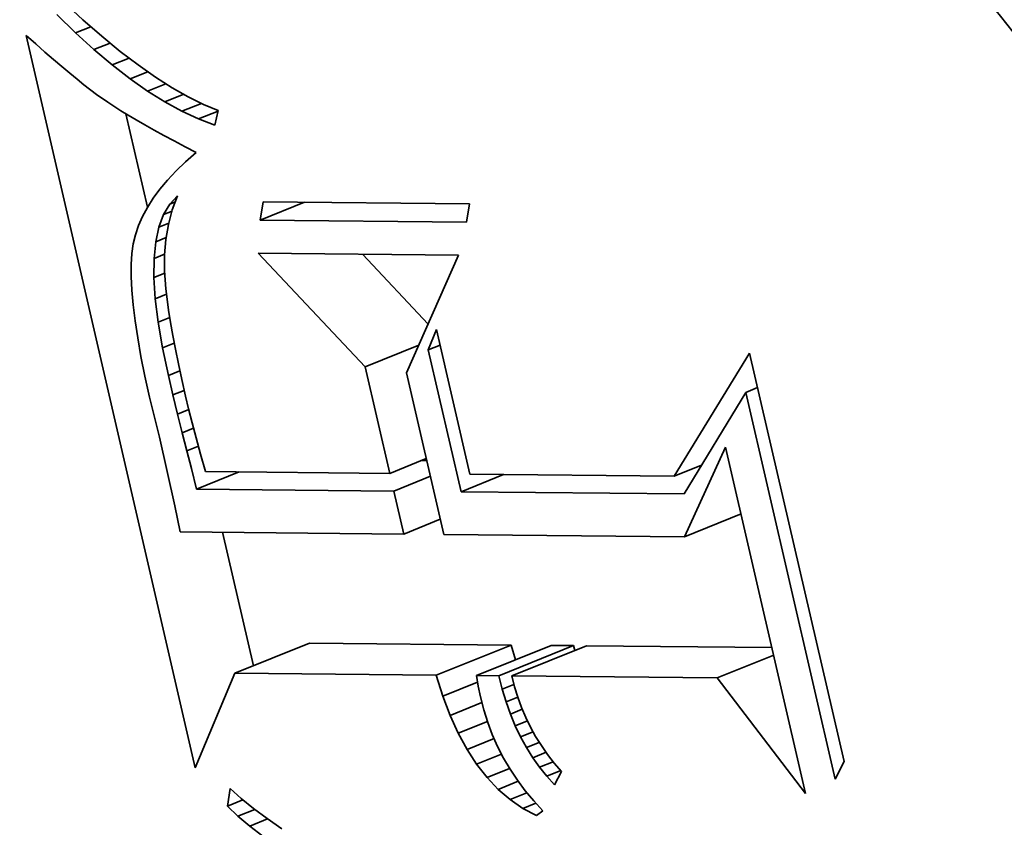
# Model space of a CAD drawing. Extents: x 0 to 10.8, y 0 to 8.3.
# Drawn here: x 9.2 to 9.2, y 5.3 to 5.4 of the extents above; entities that cross this region are included whole.
import ezdxf

# ---------------------------------------------------------------- set-up
doc = ezdxf.new("R2010")
doc.units = 0
doc.header["$MEASUREMENT"] = 0
doc.layers.get('0').update_dxf_attribs({"lineweight": 13})

msp = doc.modelspace()

# ---------------------------------------------------------------- linework, layer by layer
at = {"color": 7, "lineweight": 35, "ltscale": 3.91695e-05}
msp.add_line((9.184331, 5.36816), (9.185485, 5.367101), dxfattribs=at)
at = {"color": 7, "lineweight": 35, "ltscale": 3.84626e-05}
msp.add_line((9.185058, 5.366331), (9.183957, 5.367406), dxfattribs=at)
at = {"color": 7, "lineweight": 35, "ltscale": 3.70309e-05}
msp.add_line((9.185485, 5.367101), (9.186603, 5.366128), dxfattribs=at)
at = {"color": 7, "lineweight": 35, "ltscale": 2.41742e-05}
msp.add_line((9.185058, 5.366331), (9.185954, 5.366692), dxfattribs=at)
at = {"color": 7, "lineweight": 35, "ltscale": 1.88952e-05}
msp.add_line((9.182161, 5.366183), (9.182725, 5.36568), dxfattribs=at)
at = {"color": 7, "lineweight": 35, "ltscale": 0.001101}
msp.add_line((9.192073, 5.323268), (9.182161, 5.366183), dxfattribs=at)
at = {"color": 7, "lineweight": 35, "ltscale": 3.6629e-05}
msp.add_line((9.186141, 5.365345), (9.185058, 5.366331), dxfattribs=at)
at = {"color": 7, "lineweight": 35, "ltscale": 3.49305e-05}
msp.add_line((9.186603, 5.366128), (9.187685, 5.365244), dxfattribs=at)
at = {"color": 7, "lineweight": 35, "ltscale": 1.78986e-05}
msp.add_line((9.182725, 5.36568), (9.183263, 5.365208), dxfattribs=at)
at = {"color": 7, "lineweight": 35, "ltscale": 2.56386e-05}
msp.add_line((9.186141, 5.365345), (9.187092, 5.365728), dxfattribs=at)
at = {"color": 7, "lineweight": 35, "ltscale": 3.4835e-05}
msp.add_line((9.187207, 5.364447), (9.186141, 5.365345), dxfattribs=at)
at = {"color": 7, "lineweight": 35, "ltscale": 3.28671e-05}
msp.add_line((9.187685, 5.365244), (9.188731, 5.364448), dxfattribs=at)
at = {"color": 7, "lineweight": 35, "ltscale": 1.69147e-05}
msp.add_line((9.183263, 5.365208), (9.183774, 5.364765), dxfattribs=at)
at = {"color": 7, "lineweight": 35, "ltscale": 1.59392e-05}
msp.add_line((9.183774, 5.364765), (9.184259, 5.364351), dxfattribs=at)
at = {"color": 7, "lineweight": 35, "ltscale": 2.68735e-05}
msp.add_line((9.187207, 5.364447), (9.188204, 5.364849), dxfattribs=at)
at = {"color": 7, "lineweight": 35, "ltscale": 1.49573e-05}
msp.add_line((9.184259, 5.364351), (9.184718, 5.363966), dxfattribs=at)
at = {"color": 7, "lineweight": 35, "ltscale": 3.31049e-05}
msp.add_line((9.188255, 5.363637), (9.187207, 5.364447), dxfattribs=at)
at = {"color": 7, "lineweight": 35, "ltscale": 3.08511e-05}
msp.add_line((9.188731, 5.364448), (9.189741, 5.363739), dxfattribs=at)
at = {"color": 7, "lineweight": 35, "ltscale": 1.39725e-05}
msp.add_line((9.184718, 5.363966), (9.18515, 5.363612), dxfattribs=at)
at = {"color": 7, "lineweight": 35, "ltscale": 1.30128e-05}
msp.add_line((9.18515, 5.363612), (9.185556, 5.363286), dxfattribs=at)
at = {"color": 7, "lineweight": 35, "ltscale": 2.7913e-05}
msp.add_line((9.188255, 5.363637), (9.18929, 5.364055), dxfattribs=at)
at = {"color": 7, "lineweight": 35, "ltscale": 3.14378e-05}
msp.add_line((9.189285, 5.362917), (9.188255, 5.363637), dxfattribs=at)
at = {"color": 7, "lineweight": 35, "ltscale": 2.88852e-05}
msp.add_line((9.189741, 5.363739), (9.190715, 5.363118), dxfattribs=at)
at = {"color": 7, "lineweight": 35, "ltscale": 2.30738e-05}
msp.add_line((9.185556, 5.363286), (9.186288, 5.362725), dxfattribs=at)
at = {"color": 7, "lineweight": 35, "ltscale": 2.88095e-05}
msp.add_line((9.189285, 5.362917), (9.190354, 5.363348), dxfattribs=at)
at = {"color": 7, "lineweight": 35, "ltscale": 2.98514e-05}
msp.add_line((9.190298, 5.362284), (9.189285, 5.362917), dxfattribs=at)
at = {"color": 7, "lineweight": 35, "ltscale": 2.69662e-05}
msp.add_line((9.190715, 5.363118), (9.191653, 5.362585), dxfattribs=at)
at = {"color": 7, "lineweight": 35, "ltscale": 2.01244e-05}
msp.add_line((9.186288, 5.362725), (9.186946, 5.362261), dxfattribs=at)
at = {"color": 7, "lineweight": 35, "ltscale": 2.96984e-05}
msp.add_line((9.190298, 5.362284), (9.1914, 5.362729), dxfattribs=at)
at = {"color": 7, "lineweight": 35, "ltscale": 2.51643e-05}
msp.add_line((9.191653, 5.362585), (9.192556, 5.36214), dxfattribs=at)
at = {"color": 7, "lineweight": 35, "ltscale": 2.27628e-05}
msp.add_line((9.186946, 5.362261), (9.187712, 5.361768), dxfattribs=at)
at = {"color": 7, "lineweight": 35, "ltscale": 1.27302e-05}
msp.add_line((9.187712, 5.361768), (9.188147, 5.361503), dxfattribs=at)
at = {"color": 7, "lineweight": 35, "ltscale": 2.83551e-05}
msp.add_line((9.191293, 5.36174), (9.190298, 5.362284), dxfattribs=at)
at = {"color": 7, "lineweight": 35, "ltscale": 3.07275e-05}
msp.add_line((9.191293, 5.36174), (9.192433, 5.3622), dxfattribs=at)
at = {"color": 7, "lineweight": 35, "ltscale": 2.34339e-05}
msp.add_line((9.192556, 5.36214), (9.193422, 5.361782), dxfattribs=at)
at = {"color": 7, "lineweight": 35, "ltscale": 2.21287e-05}
msp.add_line((9.193422, 5.361782), (9.193231, 5.360918), dxfattribs=at)
at = {"color": 7, "lineweight": 35, "ltscale": 0.000140509}
msp.add_line((9.189277, 5.35611), (9.188012, 5.361586), dxfattribs=at)
at = {"color": 7, "lineweight": 35, "ltscale": 1.36411e-05}
msp.add_line((9.188147, 5.361503), (9.188617, 5.361226), dxfattribs=at)
at = {"color": 7, "lineweight": 35, "ltscale": 1.45339e-05}
msp.add_line((9.188617, 5.361226), (9.189121, 5.360937), dxfattribs=at)
at = {"color": 7, "lineweight": 35, "ltscale": 2.69547e-05}
msp.add_line((9.192271, 5.361285), (9.191293, 5.36174), dxfattribs=at)
at = {"color": 7, "lineweight": 35, "ltscale": 3.08258e-05}
msp.add_line((9.192271, 5.361285), (9.193414, 5.361746), dxfattribs=at)
at = {"color": 7, "lineweight": 35, "ltscale": 2.56954e-05}
msp.add_line((9.193231, 5.360918), (9.192271, 5.361285), dxfattribs=at)
at = {"color": 7, "lineweight": 35, "ltscale": 1.54387e-05}
msp.add_line((9.189121, 5.360937), (9.18966, 5.360635), dxfattribs=at)
at = {"color": 7, "lineweight": 35, "ltscale": 1.63451e-05}
msp.add_line((9.18966, 5.360635), (9.190233, 5.360321), dxfattribs=at)
at = {"color": 7, "lineweight": 35, "ltscale": 1.72527e-05}
msp.add_line((9.190233, 5.360321), (9.190841, 5.359995), dxfattribs=at)
at = {"color": 7, "lineweight": 35, "ltscale": 1.817e-05}
msp.add_line((9.190841, 5.359995), (9.191484, 5.359656), dxfattribs=at)
at = {"color": 7, "lineweight": 35, "ltscale": 1.79849e-05}
msp.add_line((9.191484, 5.359656), (9.19212, 5.35932), dxfattribs=at)
at = {"color": 7, "lineweight": 35, "ltscale": 2.02928e-05}
msp.add_line((9.19212, 5.35932), (9.191512, 5.358782), dxfattribs=at)
at = {"color": 7, "lineweight": 35, "ltscale": 1.93116e-05}
msp.add_line((9.191512, 5.358782), (9.190957, 5.358245), dxfattribs=at)
at = {"color": 7, "lineweight": 35, "ltscale": 1.83521e-05}
msp.add_line((9.190957, 5.358245), (9.190456, 5.357709), dxfattribs=at)
at = {"color": 7, "lineweight": 35, "ltscale": 1.66163e-05}
msp.add_line((9.190008, 5.357173), (9.189613, 5.356638), dxfattribs=at)
at = {"color": 7, "lineweight": 35, "ltscale": 1.74576e-05}
msp.add_line((9.190456, 5.357709), (9.190008, 5.357173), dxfattribs=at)
at = {"color": 7, "lineweight": 35, "ltscale": 1.58594e-05}
msp.add_line((9.189613, 5.356638), (9.189272, 5.356103), dxfattribs=at)
at = {"color": 7, "lineweight": 35, "ltscale": 1.64628e-05}
msp.add_line((9.190582, 5.356294), (9.191034, 5.356773), dxfattribs=at)
at = {"color": 7, "lineweight": 35, "ltscale": 2.18339e-05}
msp.add_line((9.191034, 5.356773), (9.190732, 5.355954), dxfattribs=at)
at = {"color": 7, "lineweight": 35, "ltscale": 1.51448e-05}
msp.add_line((9.189272, 5.356103), (9.188985, 5.35557), dxfattribs=at)
at = {"color": 7, "lineweight": 35, "ltscale": 1.76786e-05}
msp.add_line((9.190219, 5.355687), (9.190582, 5.356294), dxfattribs=at)
at = {"color": 7, "lineweight": 35, "ltscale": 8.7033e-06}
msp.add_line((9.190582, 5.356294), (9.190905, 5.356424), dxfattribs=at)
at = {"color": 7, "lineweight": 35, "ltscale": 2.71142e-05}
for p, q in [((9.195881, 5.355364), (9.196053, 5.356435)), ((9.208139, 5.356315), (9.207968, 5.355244))]:
    msp.add_line(p, q, dxfattribs=at)
at = {"color": 7, "lineweight": 35, "ltscale": 6.99627e-05}
msp.add_line((9.195881, 5.355364), (9.198477, 5.356411), dxfattribs=at)
at = {"color": 7, "lineweight": 35, "ltscale": 0.000302174}
for p, q in [((9.196053, 5.356435), (9.208139, 5.356315)), ((9.207968, 5.355244), (9.195881, 5.355364))]:
    msp.add_line(p, q, dxfattribs=at)
at = {"color": 7, "lineweight": 35, "ltscale": 1.45574e-05}
msp.add_line((9.188985, 5.35557), (9.188751, 5.355037), dxfattribs=at)
at = {"color": 7, "lineweight": 35, "ltscale": 1.95778e-05}
msp.add_line((9.189945, 5.354953), (9.190219, 5.355687), dxfattribs=at)
at = {"color": 7, "lineweight": 35, "ltscale": 1.33439e-05}
msp.add_line((9.190219, 5.355687), (9.190714, 5.355887), dxfattribs=at)
at = {"color": 7, "lineweight": 35, "ltscale": 2.1955e-05}
msp.add_line((9.190732, 5.355954), (9.190505, 5.355105), dxfattribs=at)
at = {"color": 7, "lineweight": 35, "ltscale": 1.40445e-05}
msp.add_line((9.188751, 5.355037), (9.18857, 5.354505), dxfattribs=at)
at = {"color": 7, "lineweight": 35, "ltscale": 2.20039e-05}
msp.add_line((9.189759, 5.354093), (9.189945, 5.354953), dxfattribs=at)
at = {"color": 7, "lineweight": 35, "ltscale": 1.57051e-05}
msp.add_line((9.189945, 5.354953), (9.190528, 5.355188), dxfattribs=at)
at = {"color": 7, "lineweight": 35, "ltscale": 2.22548e-05}
msp.add_line((9.190505, 5.355105), (9.190354, 5.354228), dxfattribs=at)
at = {"color": 7, "lineweight": 35, "ltscale": 1.36617e-05}
msp.add_line((9.18857, 5.354505), (9.188442, 5.353973), dxfattribs=at)
at = {"color": 7, "lineweight": 35, "ltscale": 1.65616e-05}
msp.add_line((9.189759, 5.354093), (9.190373, 5.354341), dxfattribs=at)
at = {"color": 7, "lineweight": 35, "ltscale": 1.43381e-05}
msp.add_line((9.188442, 5.353973), (9.188362, 5.353406), dxfattribs=at)
at = {"color": 7, "lineweight": 35, "ltscale": 2.48089e-05}
msp.add_line((9.189662, 5.353106), (9.189759, 5.354093), dxfattribs=at)
at = {"color": 7, "lineweight": 35, "ltscale": 2.2731e-05}
msp.add_line((9.190354, 5.354228), (9.190277, 5.353322), dxfattribs=at)
at = {"color": 7, "lineweight": 35, "ltscale": 1.60702e-05}
msp.add_line((9.188362, 5.353406), (9.18832, 5.352764), dxfattribs=at)
at = {"color": 7, "lineweight": 35, "ltscale": 2.78867e-05}
msp.add_line((9.189653, 5.35199), (9.189662, 5.353106), dxfattribs=at)
at = {"color": 7, "lineweight": 35, "ltscale": 1.66565e-05}
msp.add_line((9.189662, 5.353106), (9.190279, 5.353355), dxfattribs=at)
at = {"color": 7, "lineweight": 35, "ltscale": 2.33682e-05}
msp.add_line((9.190277, 5.353322), (9.190274, 5.352387), dxfattribs=at)
at = {"color": 7, "lineweight": 35, "ltscale": 0.000228469}
msp.add_line((9.202027, 5.346765), (9.195771, 5.353426), dxfattribs=at)
at = {"color": 7, "lineweight": 35, "ltscale": 0.000293085}
msp.add_line((9.195771, 5.353426), (9.207493, 5.35331), dxfattribs=at)
at = {"color": 7, "lineweight": 35, "ltscale": 0.00014045}
msp.add_line((9.205714, 5.349271), (9.201868, 5.353366), dxfattribs=at)
at = {"color": 7, "lineweight": 35, "ltscale": 0.000188499}
msp.add_line((9.207493, 5.35331), (9.204453, 5.346411), dxfattribs=at)
at = {"color": 7, "lineweight": 35, "ltscale": 1.78622e-05}
msp.add_line((9.18832, 5.352764), (9.188317, 5.35205), dxfattribs=at)
at = {"color": 7, "lineweight": 35, "ltscale": 1.97238e-05}
msp.add_line((9.188317, 5.35205), (9.188354, 5.351262), dxfattribs=at)
at = {"color": 7, "lineweight": 35, "ltscale": 1.70319e-05}
msp.add_line((9.189653, 5.35199), (9.190285, 5.352245), dxfattribs=at)
at = {"color": 7, "lineweight": 35, "ltscale": 3.11035e-05}
msp.add_line((9.189733, 5.350749), (9.189653, 5.35199), dxfattribs=at)
at = {"color": 7, "lineweight": 35, "ltscale": 2.63763e-05}
msp.add_line((9.190274, 5.352387), (9.190352, 5.351335), dxfattribs=at)
at = {"color": 7, "lineweight": 35, "ltscale": 2.1626e-05}
msp.add_line((9.188354, 5.351262), (9.18843, 5.3504), dxfattribs=at)
at = {"color": 7, "lineweight": 35, "ltscale": 1.7696e-05}
msp.add_line((9.189733, 5.350749), (9.190389, 5.351013), dxfattribs=at)
at = {"color": 7, "lineweight": 35, "ltscale": 1.52073e-05}
msp.add_line((9.190352, 5.351335), (9.190422, 5.350731), dxfattribs=at)
at = {"color": 7, "lineweight": 35, "ltscale": 2.35468e-05}
msp.add_line((9.18843, 5.3504), (9.188546, 5.349465), dxfattribs=at)
at = {"color": 7, "lineweight": 35, "ltscale": 3.44945e-05}
msp.add_line((9.189901, 5.349379), (9.189733, 5.350749), dxfattribs=at)
at = {"color": 7, "lineweight": 35, "ltscale": 1.65434e-05}
msp.add_line((9.190422, 5.350731), (9.190514, 5.350076), dxfattribs=at)
at = {"color": 7, "lineweight": 35, "ltscale": 1.83275e-05}
msp.add_line((9.189901, 5.349379), (9.190581, 5.349653), dxfattribs=at)
at = {"color": 7, "lineweight": 35, "ltscale": 1.79133e-05}
msp.add_line((9.190514, 5.350076), (9.190626, 5.349368), dxfattribs=at)
at = {"color": 7, "lineweight": 35, "ltscale": 2.55039e-05}
msp.add_line((9.188546, 5.349465), (9.188701, 5.348457), dxfattribs=at)
at = {"color": 7, "lineweight": 35, "ltscale": 3.79523e-05}
msp.add_line((9.190158, 5.347883), (9.189901, 5.349379), dxfattribs=at)
at = {"color": 7, "lineweight": 35, "ltscale": 1.92758e-05}
msp.add_line((9.190626, 5.349368), (9.19076, 5.348609), dxfattribs=at)
at = {"color": 7, "lineweight": 35, "ltscale": 2.06409e-05}
msp.add_line((9.19076, 5.348609), (9.190915, 5.347798), dxfattribs=at)
at = {"color": 7, "lineweight": 35, "ltscale": 3.2099e-05}
msp.add_line((9.205733, 5.347759), (9.206211, 5.348951), dxfattribs=at)
at = {"color": 7, "lineweight": 35, "ltscale": 0.000217467}
msp.add_line((9.206211, 5.348951), (9.208169, 5.340475), dxfattribs=at)
at = {"color": 7, "lineweight": 35, "ltscale": 2.74666e-05}
msp.add_line((9.188701, 5.348457), (9.188895, 5.347375), dxfattribs=at)
at = {"color": 7, "lineweight": 35, "ltscale": 1.85445e-05}
msp.add_line((9.190158, 5.347883), (9.190846, 5.34816), dxfattribs=at)
at = {"color": 7, "lineweight": 35, "ltscale": 8.46697e-05}
msp.add_line((9.202027, 5.346765), (9.205168, 5.348032), dxfattribs=at)
at = {"color": 7, "lineweight": 35, "ltscale": 1.85868e-05}
for p, q in [((9.205733, 5.347759), (9.206422, 5.348038)), ((9.224341, 5.345266), (9.225031, 5.345544))]:
    msp.add_line(p, q, dxfattribs=at)
at = {"color": 7, "lineweight": 35, "ltscale": 2.94573e-05}
msp.add_line((9.188895, 5.347375), (9.189128, 5.34622), dxfattribs=at)
at = {"color": 7, "lineweight": 35, "ltscale": 4.14818e-05}
msp.add_line((9.190503, 5.34626), (9.190158, 5.347883), dxfattribs=at)
at = {"color": 7, "lineweight": 35, "ltscale": 2.20137e-05}
msp.add_line((9.190915, 5.347798), (9.191091, 5.346935), dxfattribs=at)
at = {"color": 7, "lineweight": 35, "ltscale": 0.000213216}
msp.add_line((9.207652, 5.33945), (9.205733, 5.347759), dxfattribs=at)
at = {"color": 7, "lineweight": 35, "ltscale": 0.000211544}
msp.add_line((9.220143, 5.340357), (9.224562, 5.347573), dxfattribs=at)
at = {"color": 7, "lineweight": 35, "ltscale": 0.000614211}
msp.add_line((9.224562, 5.347573), (9.230091, 5.323635), dxfattribs=at)
at = {"color": 7, "lineweight": 35, "ltscale": 2.34003e-05}
msp.add_line((9.191091, 5.346935), (9.191289, 5.34602), dxfattribs=at)
at = {"color": 7, "lineweight": 35, "ltscale": 0.00016018}
msp.add_line((9.203469, 5.340522), (9.202027, 5.346765), dxfattribs=at)
at = {"color": 7, "lineweight": 35, "ltscale": 3.14622e-05}
msp.add_line((9.189128, 5.34622), (9.1894, 5.344992), dxfattribs=at)
at = {"color": 7, "lineweight": 35, "ltscale": 1.81969e-05}
msp.add_line((9.190503, 5.34626), (9.191178, 5.346532), dxfattribs=at)
at = {"color": 7, "lineweight": 35, "ltscale": 2.93827e-05}
msp.add_line((9.190771, 5.345115), (9.190503, 5.34626), dxfattribs=at)
at = {"color": 7, "lineweight": 35, "ltscale": 0.000242918}
msp.add_line((9.204453, 5.346411), (9.20664, 5.336943), dxfattribs=at)
at = {"color": 7, "lineweight": 35, "ltscale": 2.4762e-05}
msp.add_line((9.191289, 5.34602), (9.191507, 5.345054), dxfattribs=at)
at = {"color": 7, "lineweight": 35, "ltscale": 1.78525e-05}
msp.add_line((9.190771, 5.345115), (9.191433, 5.345383), dxfattribs=at)
at = {"color": 7, "lineweight": 35, "ltscale": 2.87479e-05}
msp.add_line((9.191039, 5.343997), (9.190771, 5.345115), dxfattribs=at)
at = {"color": 7, "lineweight": 35, "ltscale": 1.91745e-05}
msp.add_line((9.191507, 5.345054), (9.191685, 5.344308), dxfattribs=at)
at = {"color": 7, "lineweight": 35, "ltscale": 0.000174057}
msp.add_line((9.224341, 5.345266), (9.220718, 5.339321), dxfattribs=at)
at = {"color": 7, "lineweight": 35, "ltscale": 0.000581315}
msp.add_line((9.229574, 5.32261), (9.224341, 5.345266), dxfattribs=at)
at = {"color": 7, "lineweight": 35, "ltscale": 6.06325e-05}
msp.add_line((9.1894, 5.344992), (9.189973, 5.342635), dxfattribs=at)
at = {"color": 7, "lineweight": 35, "ltscale": 1.77313e-05}
msp.add_line((9.191039, 5.343997), (9.191697, 5.344263), dxfattribs=at)
at = {"color": 7, "lineweight": 35, "ltscale": 2.81118e-05}
msp.add_line((9.191308, 5.342905), (9.191039, 5.343997), dxfattribs=at)
at = {"color": 7, "lineweight": 35, "ltscale": 2.10217e-05}
msp.add_line((9.191685, 5.344308), (9.191891, 5.343492), dxfattribs=at)
at = {"color": 7, "lineweight": 35, "ltscale": 2.2874e-05}
msp.add_line((9.191891, 5.343492), (9.192123, 5.342607), dxfattribs=at)
at = {"color": 7, "lineweight": 35, "ltscale": 1.79556e-05}
msp.add_line((9.191308, 5.342905), (9.191974, 5.343174), dxfattribs=at)
at = {"color": 7, "lineweight": 35, "ltscale": 2.74644e-05}
msp.add_line((9.191578, 5.34184), (9.191308, 5.342905), dxfattribs=at)
at = {"color": 7, "lineweight": 35, "ltscale": 0.000102731}
msp.add_line((9.189973, 5.342635), (9.190871, 5.338625), dxfattribs=at)
at = {"color": 7, "lineweight": 35, "ltscale": 2.47284e-05}
msp.add_line((9.192123, 5.342607), (9.192382, 5.341653), dxfattribs=at)
at = {"color": 7, "lineweight": 35, "ltscale": 1.83114e-05}
msp.add_line((9.191578, 5.34184), (9.192257, 5.342114), dxfattribs=at)
at = {"color": 7, "lineweight": 35, "ltscale": 2.68304e-05}
msp.add_line((9.191848, 5.340802), (9.191578, 5.34184), dxfattribs=at)
at = {"color": 7, "lineweight": 35, "ltscale": 2.65992e-05}
msp.add_line((9.192382, 5.341653), (9.192669, 5.340628), dxfattribs=at)
at = {"color": 7, "lineweight": 35, "ltscale": 0.000144607}
msp.add_line((9.220741, 5.336804), (9.223155, 5.34206), dxfattribs=at)
at = {"color": 7, "lineweight": 35, "ltscale": 0.000520851}
msp.add_line((9.223155, 5.34206), (9.227844, 5.321761), dxfattribs=at)
at = {"color": 7, "lineweight": 35, "ltscale": 5.78223e-05}
for p, q in [((9.203469, 5.340522), (9.205614, 5.341387)), ((9.203707, 5.339489), (9.205852, 5.340354)), ((9.20429, 5.336966), (9.206435, 5.337832))]:
    msp.add_line(p, q, dxfattribs=at)
at = {"color": 7, "lineweight": 35, "ltscale": 7.078e-06}
msp.add_line((9.205638, 5.34128), (9.205355, 5.341283), dxfattribs=at)
at = {"color": 7, "lineweight": 35, "ltscale": 4.3125e-05}
msp.add_line((9.220143, 5.340357), (9.221743, 5.341002), dxfattribs=at)
at = {"color": 7, "lineweight": 35, "ltscale": 3.09334e-05}
msp.add_line((9.192153, 5.339603), (9.191848, 5.340802), dxfattribs=at)
at = {"color": 7, "lineweight": 35, "ltscale": 6.72388e-05}
for p, q in [((9.192153, 5.339603), (9.194647, 5.340609)), ((9.207652, 5.33945), (9.210146, 5.340456))]:
    msp.add_line(p, q, dxfattribs=at)
at = {"color": 7, "lineweight": 35, "ltscale": 0.000269997}
msp.add_line((9.192669, 5.340628), (9.203469, 5.340522), dxfattribs=at)
at = {"color": 7, "lineweight": 35, "ltscale": 0.000299371}
msp.add_line((9.208169, 5.340475), (9.220143, 5.340357), dxfattribs=at)
at = {"color": 7, "lineweight": 35, "ltscale": 0.000288884}
msp.add_line((9.203707, 5.339489), (9.192153, 5.339603), dxfattribs=at)
at = {"color": 7, "lineweight": 35, "ltscale": 6.47165e-05}
msp.add_line((9.20429, 5.336966), (9.203707, 5.339489), dxfattribs=at)
at = {"color": 7, "lineweight": 35, "ltscale": 0.000326659}
msp.add_line((9.220718, 5.339321), (9.207652, 5.33945), dxfattribs=at)
at = {"color": 7, "lineweight": 35, "ltscale": 3.90926e-05}
msp.add_line((9.190871, 5.338625), (9.191196, 5.337096), dxfattribs=at)
at = {"color": 7, "lineweight": 35, "ltscale": 8.94781e-05}
for p, q in [((9.220741, 5.336804), (9.22406, 5.338143)), ((9.222651, 5.328535), (9.22597, 5.329874))]:
    msp.add_line(p, q, dxfattribs=at)
at = {"color": 7, "lineweight": 35, "ltscale": 0.000327357}
msp.add_line((9.191196, 5.337096), (9.20429, 5.336966), dxfattribs=at)
at = {"color": 7, "lineweight": 35, "ltscale": 0.000200606}
msp.add_line((9.19548, 5.329253), (9.193674, 5.337071), dxfattribs=at)
at = {"color": 7, "lineweight": 35, "ltscale": 0.00035254}
msp.add_line((9.20664, 5.336943), (9.220741, 5.336804), dxfattribs=at)
at = {"color": 7, "lineweight": 35, "ltscale": 0.000118096}
for p, q in [((9.194393, 5.328814), (9.198774, 5.330582)), ((9.2062, 5.328698), (9.210581, 5.330465)), ((9.20855, 5.328674), (9.212931, 5.330442)), ((9.209865, 5.328662), (9.214246, 5.330429)), ((9.21062, 5.328654), (9.215001, 5.330421))]:
    msp.add_line(p, q, dxfattribs=at)
at = {"color": 7, "lineweight": 35, "ltscale": 0.00029518}
for p, q in [((9.210581, 5.330465), (9.198774, 5.330582)), ((9.2062, 5.328698), (9.194393, 5.328814))]:
    msp.add_line(p, q, dxfattribs=at)
at = {"color": 7, "lineweight": 35, "ltscale": 2.25921e-05}
msp.add_line((9.21085, 5.329602), (9.210581, 5.330465), dxfattribs=at)
at = {"color": 7, "lineweight": 35, "ltscale": 3.28754e-05}
for p, q in [((9.214246, 5.330429), (9.212931, 5.330442)), ((9.209865, 5.328662), (9.20855, 5.328674))]:
    msp.add_line(p, q, dxfattribs=at)
at = {"color": 7, "lineweight": 35, "ltscale": 7.30504e-06}
msp.add_line((9.214318, 5.330146), (9.214246, 5.330429), dxfattribs=at)
at = {"color": 7, "lineweight": 35, "ltscale": 0.000271697}
msp.add_line((9.225868, 5.330314), (9.215001, 5.330421), dxfattribs=at)
at = {"color": 7, "lineweight": 35, "ltscale": 0.000150295}
msp.add_line((9.194393, 5.328814), (9.192073, 5.323268), dxfattribs=at)
at = {"color": 7, "lineweight": 35, "ltscale": 3.2001e-05}
msp.add_line((9.206582, 5.327476), (9.2062, 5.328698), dxfattribs=at)
at = {"color": 7, "lineweight": 35, "ltscale": 5.48193e-05}
msp.add_line((9.206582, 5.327476), (9.208615, 5.328296), dxfattribs=at)
at = {"color": 7, "lineweight": 35, "ltscale": 1.56003e-05}
msp.add_line((9.20855, 5.328674), (9.208656, 5.32806), dxfattribs=at)
at = {"color": 7, "lineweight": 35, "ltscale": 2.00731e-05}
msp.add_line((9.210062, 5.327883), (9.209865, 5.328662), dxfattribs=at)
at = {"color": 7, "lineweight": 35, "ltscale": 0.000300777}
msp.add_line((9.222651, 5.328535), (9.21062, 5.328654), dxfattribs=at)
at = {"color": 7, "lineweight": 35, "ltscale": 1.62391e-05}
msp.add_line((9.21062, 5.328654), (9.210782, 5.328025), dxfattribs=at)
at = {"color": 7, "lineweight": 35, "ltscale": 0.000213406}
msp.add_line((9.227844, 5.321761), (9.222651, 5.328535), dxfattribs=at)
at = {"color": 7, "lineweight": 35, "ltscale": 1.59249e-05}
msp.add_line((9.208656, 5.32806), (9.208781, 5.327435), dxfattribs=at)
at = {"color": 7, "lineweight": 35, "ltscale": 1.84628e-05}
msp.add_line((9.210062, 5.327883), (9.210747, 5.32816), dxfattribs=at)
at = {"color": 7, "lineweight": 35, "ltscale": 1.9515e-05}
msp.add_line((9.210289, 5.327136), (9.210062, 5.327883), dxfattribs=at)
at = {"color": 7, "lineweight": 35, "ltscale": 1.60546e-05}
msp.add_line((9.210782, 5.328025), (9.210972, 5.327411), dxfattribs=at)
at = {"color": 7, "lineweight": 35, "ltscale": 3.02595e-05}
msp.add_line((9.207009, 5.326344), (9.206582, 5.327476), dxfattribs=at)
at = {"color": 7, "lineweight": 35, "ltscale": 1.96103e-05}
msp.add_line((9.208781, 5.327435), (9.208977, 5.326675), dxfattribs=at)
at = {"color": 7, "lineweight": 35, "ltscale": 1.84144e-05}
msp.add_line((9.210289, 5.327136), (9.210972, 5.327412), dxfattribs=at)
at = {"color": 7, "lineweight": 35, "ltscale": 1.59277e-05}
msp.add_line((9.210972, 5.327411), (9.211191, 5.326813), dxfattribs=at)
at = {"color": 7, "lineweight": 35, "ltscale": 5.01251e-05}
msp.add_line((9.207009, 5.326344), (9.208869, 5.327094), dxfattribs=at)
at = {"color": 7, "lineweight": 35, "ltscale": 1.9369e-05}
msp.add_line((9.208977, 5.326675), (9.209211, 5.325937), dxfattribs=at)
at = {"color": 7, "lineweight": 35, "ltscale": 1.90078e-05}
msp.add_line((9.210543, 5.32642), (9.210289, 5.327136), dxfattribs=at)
at = {"color": 7, "lineweight": 35, "ltscale": 1.87556e-05}
msp.add_line((9.210543, 5.32642), (9.211239, 5.3267), dxfattribs=at)
at = {"color": 7, "lineweight": 35, "ltscale": 1.58421e-05}
msp.add_line((9.211191, 5.326813), (9.211439, 5.32623), dxfattribs=at)
at = {"color": 7, "lineweight": 35, "ltscale": 2.86671e-05}
msp.add_line((9.207482, 5.325299), (9.207009, 5.326344), dxfattribs=at)
at = {"color": 7, "lineweight": 35, "ltscale": 4.61592e-05}
msp.add_line((9.207482, 5.325299), (9.209195, 5.32599), dxfattribs=at)
at = {"color": 7, "lineweight": 35, "ltscale": 1.85382e-05}
msp.add_line((9.210827, 5.325734), (9.210543, 5.32642), dxfattribs=at)
at = {"color": 7, "lineweight": 35, "ltscale": 1.92421e-05}
msp.add_line((9.210827, 5.325734), (9.21154, 5.326022), dxfattribs=at)
at = {"color": 7, "lineweight": 35, "ltscale": 1.57798e-05}
msp.add_line((9.211439, 5.32623), (9.211716, 5.325663), dxfattribs=at)
at = {"color": 7, "lineweight": 35, "ltscale": 1.92026e-05}
msp.add_line((9.209211, 5.325937), (9.209483, 5.325219), dxfattribs=at)
at = {"color": 7, "lineweight": 35, "ltscale": 1.81042e-05}
msp.add_line((9.211139, 5.325081), (9.210827, 5.325734), dxfattribs=at)
at = {"color": 7, "lineweight": 35, "ltscale": 1.57641e-05}
msp.add_line((9.211716, 5.325663), (9.212021, 5.325111), dxfattribs=at)
at = {"color": 7, "lineweight": 35, "ltscale": 2.7172e-05}
msp.add_line((9.208001, 5.324344), (9.207482, 5.325299), dxfattribs=at)
at = {"color": 7, "lineweight": 35, "ltscale": 4.27754e-05}
msp.add_line((9.208001, 5.324344), (9.209587, 5.324984), dxfattribs=at)
at = {"color": 7, "lineweight": 35, "ltscale": 1.90912e-05}
msp.add_line((9.209483, 5.325219), (9.209793, 5.32452), dxfattribs=at)
at = {"color": 7, "lineweight": 35, "ltscale": 1.9817e-05}
msp.add_line((9.211139, 5.325081), (9.211874, 5.325378), dxfattribs=at)
at = {"color": 7, "lineweight": 35, "ltscale": 1.77431e-05}
msp.add_line((9.211479, 5.324458), (9.211139, 5.325081), dxfattribs=at)
at = {"color": 7, "lineweight": 35, "ltscale": 1.58191e-05}
msp.add_line((9.212021, 5.325111), (9.212356, 5.324574), dxfattribs=at)
at = {"color": 7, "lineweight": 35, "ltscale": 2.58374e-05}
msp.add_line((9.208564, 5.323477), (9.208001, 5.324344), dxfattribs=at)
at = {"color": 7, "lineweight": 35, "ltscale": 1.90479e-05}
msp.add_line((9.209793, 5.32452), (9.210141, 5.323843), dxfattribs=at)
at = {"color": 7, "lineweight": 35, "ltscale": 2.04531e-05}
msp.add_line((9.211479, 5.324458), (9.212237, 5.324764), dxfattribs=at)
at = {"color": 7, "lineweight": 35, "ltscale": 1.7447e-05}
msp.add_line((9.211848, 5.323866), (9.211479, 5.324458), dxfattribs=at)
at = {"color": 7, "lineweight": 35, "ltscale": 1.58828e-05}
msp.add_line((9.212356, 5.324574), (9.212719, 5.324053), dxfattribs=at)
at = {"color": 7, "lineweight": 35, "ltscale": 3.94034e-05}
msp.add_line((9.208564, 5.323477), (9.210026, 5.324067), dxfattribs=at)
at = {"color": 7, "lineweight": 35, "ltscale": 1.90512e-05}
msp.add_line((9.210141, 5.323843), (9.210526, 5.323185), dxfattribs=at)
at = {"color": 7, "lineweight": 35, "ltscale": 2.10749e-05}
msp.add_line((9.211848, 5.323866), (9.21263, 5.324181), dxfattribs=at)
at = {"color": 7, "lineweight": 35, "ltscale": 1.71774e-05}
msp.add_line((9.212245, 5.323305), (9.211848, 5.323866), dxfattribs=at)
at = {"color": 7, "lineweight": 35, "ltscale": 1.59937e-05}
msp.add_line((9.212719, 5.324053), (9.213111, 5.323547), dxfattribs=at)
at = {"color": 7, "lineweight": 35, "ltscale": 2.47075e-05}
msp.add_line((9.209173, 5.322699), (9.208564, 5.323477), dxfattribs=at)
at = {"color": 7, "lineweight": 35, "ltscale": 3.5702e-05}
msp.add_line((9.209173, 5.322699), (9.210497, 5.323233), dxfattribs=at)
at = {"color": 7, "lineweight": 35, "ltscale": 1.91155e-05}
msp.add_line((9.210526, 5.323185), (9.210949, 5.322548), dxfattribs=at)
at = {"color": 7, "lineweight": 35, "ltscale": 2.16328e-05}
msp.add_line((9.212245, 5.323305), (9.213048, 5.323629), dxfattribs=at)
at = {"color": 7, "lineweight": 35, "ltscale": 1.70029e-05}
msp.add_line((9.212672, 5.322775), (9.212245, 5.323305), dxfattribs=at)
at = {"color": 7, "lineweight": 35, "ltscale": 2.20644e-05}
msp.add_line((9.212672, 5.322775), (9.21349, 5.323106), dxfattribs=at)
at = {"color": 7, "lineweight": 35, "ltscale": 1.61719e-05}
msp.add_line((9.213111, 5.323547), (9.213532, 5.323056), dxfattribs=at)
at = {"color": 7, "lineweight": 35, "ltscale": 2.87146e-05}
msp.add_line((9.230091, 5.323635), (9.229574, 5.32261), dxfattribs=at)
at = {"color": 7, "lineweight": 35, "ltscale": 2.37776e-05}
msp.add_line((9.209827, 5.322009), (9.209173, 5.322699), dxfattribs=at)
at = {"color": 7, "lineweight": 35, "ltscale": 1.92563e-05}
msp.add_line((9.210949, 5.322548), (9.211409, 5.321931), dxfattribs=at)
at = {"color": 7, "lineweight": 35, "ltscale": 1.68729e-05}
msp.add_line((9.213126, 5.322277), (9.212672, 5.322775), dxfattribs=at)
at = {"color": 7, "lineweight": 35, "ltscale": 2.19772e-05}
msp.add_line((9.213532, 5.323056), (9.213126, 5.322277), dxfattribs=at)
at = {"color": 7, "lineweight": 35, "ltscale": 2.60158e-05}
msp.add_line((9.19396, 5.321023), (9.194113, 5.322052), dxfattribs=at)
at = {"color": 7, "lineweight": 35, "ltscale": 2.18933e-05}
msp.add_line((9.194113, 5.322052), (9.19477, 5.321473), dxfattribs=at)
at = {"color": 7, "lineweight": 35, "ltscale": 3.15696e-05}
msp.add_line((9.209827, 5.322009), (9.210999, 5.322481), dxfattribs=at)
at = {"color": 7, "lineweight": 35, "ltscale": 2.30619e-05}
msp.add_line((9.210528, 5.321408), (9.209827, 5.322009), dxfattribs=at)
at = {"color": 7, "lineweight": 35, "ltscale": 2.45992e-05}
msp.add_line((9.19396, 5.321023), (9.194872, 5.321391), dxfattribs=at)
at = {"color": 7, "lineweight": 35, "ltscale": 2.32599e-05}
msp.add_line((9.19477, 5.321473), (9.195494, 5.320888), dxfattribs=at)
at = {"color": 7, "lineweight": 35, "ltscale": 2.65861e-05}
msp.add_line((9.210528, 5.321408), (9.211514, 5.321806), dxfattribs=at)
at = {"color": 7, "lineweight": 35, "ltscale": 2.25979e-05}
msp.add_line((9.211273, 5.320896), (9.210528, 5.321408), dxfattribs=at)
at = {"color": 7, "lineweight": 35, "ltscale": 1.94472e-05}
msp.add_line((9.211409, 5.321931), (9.211908, 5.321334), dxfattribs=at)
at = {"color": 7, "lineweight": 35, "ltscale": 2.11919e-05}
msp.add_line((9.19458, 5.320445), (9.19396, 5.321023), dxfattribs=at)
at = {"color": 7, "lineweight": 35, "ltscale": 2.63773e-05}
msp.add_line((9.19458, 5.320445), (9.195559, 5.32084), dxfattribs=at)
at = {"color": 7, "lineweight": 35, "ltscale": 2.46625e-05}
msp.add_line((9.195494, 5.320888), (9.196283, 5.320297), dxfattribs=at)
at = {"color": 7, "lineweight": 35, "ltscale": 2.04393e-05}
msp.add_line((9.211273, 5.320896), (9.212031, 5.321202), dxfattribs=at)
at = {"color": 7, "lineweight": 35, "ltscale": 2.24291e-05}
msp.add_line((9.212063, 5.320472), (9.211273, 5.320896), dxfattribs=at)
at = {"color": 7, "lineweight": 35, "ltscale": 1.96756e-05}
msp.add_line((9.211908, 5.321334), (9.212444, 5.320758), dxfattribs=at)
at = {"color": 7, "lineweight": 35, "ltscale": 2.26171e-05}
msp.add_line((9.195273, 5.319863), (9.19458, 5.320445), dxfattribs=at)
at = {"color": 7, "lineweight": 35, "ltscale": 2.79007e-05}
msp.add_line((9.195273, 5.319863), (9.196308, 5.32028), dxfattribs=at)
at = {"color": 7, "lineweight": 35, "ltscale": 2.61144e-05}
msp.add_line((9.196283, 5.320297), (9.19714, 5.319699), dxfattribs=at)
at = {"color": 7, "lineweight": 35, "ltscale": 1.18945e-05}
msp.add_line((9.212444, 5.320758), (9.212063, 5.320472), dxfattribs=at)
at = {"color": 7, "lineweight": 35, "ltscale": 2.40851e-05}
msp.add_line((9.196037, 5.319276), (9.195273, 5.319863), dxfattribs=at)
at = {"color": 7, "lineweight": 35, "ltscale": 0.03937}
for centre, major_axis, start_param, end_param in [((8.242096, 5.328826), (0.710834, -1.76202), 0.000026, 1.998424), ((9.212111, 5.319247), (0.037038, -0.091811), 0.000113, 3.141706), ((9.212111, 5.319247), (0.037038, -0.091811), 3.141706, 6.032716), ((9.212111, 5.319247), (0.029182, -0.072336), 0.000113, 3.141706), ((9.212111, 5.319247), (0.029182, -0.072336), 3.141706, 6.032716)]:
    msp.add_ellipse(centre, major_axis=major_axis, ratio=0.616564, start_param=start_param, end_param=end_param, dxfattribs=at)

doc.saveas('drawing.dxf')
